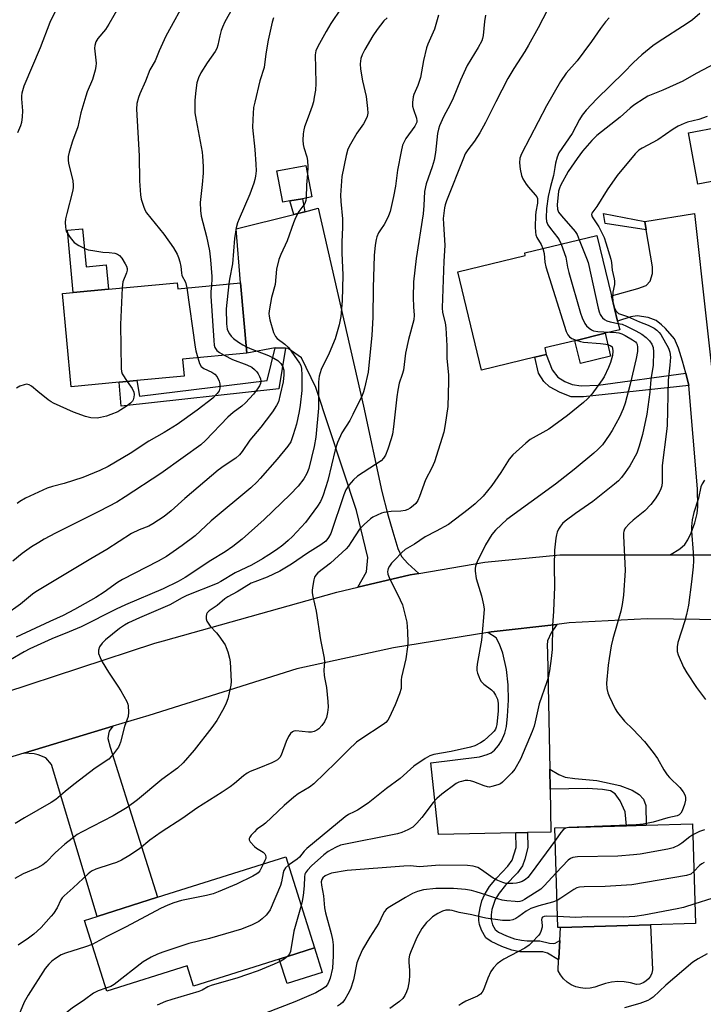
# Model space of a CAD drawing. Units: inches. Extents: x 1297762 to 1303762, y 517449 to 521450.
# Drawn here: x 1300387 to 1300602, y 520848 to 521157 of the extents above; entities that cross this region are included whole.
import ezdxf

# ---------------------------------------------------------------- set-up
doc = ezdxf.new("R2010")
doc.units = ezdxf.units.IN
doc.header["$MEASUREMENT"] = 0
for name, color, linetype in [('BLDG-Footprint', 5, 'Continuous'), ('CULTRL-Pad', 6, 'Continuous'), ('TRANS-Driveway', 251, 'Continuous'), ('TRANS-Non Street Sidewalk', 7, 'Continuous'), ('TRANS-Road', 130, 'Continuous'), ('Undefined', 1, 'Continuous')]:
    doc.layers.add(name, color=color, linetype=linetype)

msp = doc.modelspace()

# ---------------------------------------------------------------- linework, layer by layer
at = {"layer": 'BLDG-Footprint'}
for points, elevation in [([(1300610.1, 521107.59), (1300600.08, 521105.77), (1300597.15, 521121.89), (1300607.16, 521123.72)], 365.58), ([(1300472.06, 521100.47), (1300469.79, 521100.06), (1300467.99, 521109.91), (1300477.08, 521111.57), (1300478.88, 521101.72), (1300476.01, 521101.19)], 382.4), ([(1300548.89, 521051.42), (1300532.23, 521047.38), (1300524.74, 521078.22), (1300545.94, 521083.37), (1300545.75, 521084.14), (1300568.42, 521089.65), (1300573.03, 521070.65), (1300574.94, 521062.75), (1300575.6, 521060.05), (1300570.99, 521058.93), (1300561.49, 521056.62), (1300552.05, 521054.33), (1300552.54, 521052.31)], 371.38), ([(1300436.68, 521074.81), (1300436.86, 521072.91), (1300456.5, 521074.75), (1300458.57, 521052.7), (1300438.3, 521050.8), (1300438.8, 521045.5), (1300424.03, 521044.12), (1300418.4, 521043.59), (1300403.42, 521042.18), (1300400.68, 521071.44), (1300404, 521071.75), (1300415.11, 521072.79)], 389.57), ([(1300556.98, 520872.43), (1300556.18, 520872.41), (1300555.26, 520903.71), (1300577.74, 520904.37), (1300583.93, 520904.55), (1300598.43, 520904.97), (1300599.34, 520873.67), (1300585.2, 520873.26)], 363.74), ([(1300468.71, 520862.52), (1300441.76, 520854.03), (1300439.76, 520860.38), (1300414.58, 520852.44), (1300407.57, 520874.66), (1300411.57, 520875.92), (1300430.5, 520881.89), (1300470.78, 520894.58), (1300479.78, 520866.01)], 370.69)]:
    msp.add_lwpolyline(points, close=True, dxfattribs=dict(at, elevation=elevation))
at = {"layer": 'CULTRL-Pad'}
for points in [[(1300406.98, 521091.72), (1300408.09, 521079.8), (1300414.4, 521080.4), (1300415.11, 521072.79), (1300404.01, 521071.75), (1300402.18, 521091.27)], [(1300572.74, 521051.73), (1300563.23, 521049.43), (1300561.49, 521056.62), (1300570.99, 521058.93)], [(1300583.83, 520855.56), (1300582.93, 520855.02), (1300581.94, 520854.67), (1300580.9, 520854.53), (1300578.99, 520855.07), (1300577.02, 520855.37), (1300575.03, 520855.44), (1300573.04, 520855.26), (1300571.1, 520854.84), (1300569.21, 520854.19), (1300567.79, 520853.65), (1300566.29, 520853.34), (1300564.76, 520853.27), (1300563.25, 520853.44), (1300561.77, 520853.84), (1300560.38, 520854.46), (1300559.1, 520855.3), (1300557.96, 520856.32), (1300557, 520857.51), (1300556.24, 520858.83), (1300556.42, 520862.22), (1300556.45, 520862.81), (1300556.75, 520868.34), (1300556.98, 520872.43), (1300585.2, 520873.26), (1300585.89, 520859.09), (1300585.65, 520858.06), (1300585.22, 520857.11), (1300584.6, 520856.26)], [(1300482.21, 520858.31), (1300471.14, 520854.82), (1300468.71, 520862.52), (1300479.78, 520866.01)]]:
    msp.add_lwpolyline(points, close=True, dxfattribs=at)
at = {"layer": 'TRANS-Driveway'}
for points in [[(1300512.55, 520983.58), (1300509.85, 520983.13), (1300493.42, 520979.22), (1300496.13, 520984.07), (1300496.47, 520988.53), (1300492.92, 521003.33), (1300480.15, 521041.91), (1300475.68, 521051.19), (1300471.55, 521054.19), (1300470.68, 521054.24), (1300467.38, 521054.41), (1300458.57, 521052.7), (1300456.5, 521074.75), (1300455.15, 521091.69), (1300473.27, 521096.24), (1300476.72, 521097.1), (1300480.92, 521098.16), (1300495.12, 521036.1), (1300500.93, 521009.32), (1300502.65, 521002.42), (1300504.33, 520996.65), (1300505.96, 520991.43), (1300507.12, 520988.92), (1300509.11, 520986.66)], [(1300553.61, 520922.14), (1300553.73, 520915.86), (1300553.97, 520902.36), (1300546.68, 520902.21), (1300543.02, 520902.14), (1300518.7, 520901.65), (1300516.24, 520924.13), (1300531.53, 520925.98), (1300533.95, 520926.69), (1300535.28, 520927.28), (1300536.3, 520928.12), (1300537.58, 520929.52), (1300538.52, 520931.03), (1300539.55, 520933.39), (1300540.01, 520935.5), (1300540.36, 520938.74), (1300540.64, 520943.73), (1300540.61, 520948.64), (1300540.01, 520953.45), (1300538.86, 520958.57), (1300537.85, 520961.32), (1300536.76, 520963.33), (1300534.23, 520965.01), (1300535.23, 520965.18), (1300555.84, 520967.57), (1300554.05, 520964.96), (1300552.92, 520962.35), (1300552.81, 520961.08), (1300552.95, 520958.62)], [(1300388.55, 520927.1), (1300416.48, 520935.57), (1300415.34, 520934.06), (1300415.05, 520933.11), (1300414.9, 520931.74), (1300415.66, 520929.01), (1300421.73, 520909.73), (1300430.5, 520881.89), (1300411.57, 520875.92), (1300397.22, 520923.63), (1300395.4, 520925.65), (1300393.03, 520926.65), (1300391.73, 520926.89)]]:
    msp.add_lwpolyline(points, close=True, dxfattribs=at)
msp.add_lwpolyline([(1300613, 520989.32), (1300591.39, 520989.36), (1300594.49, 520991.33), (1300596.06, 520992.67), (1300597.01, 520994.06), (1300598.04, 520996.29), (1300599.14, 520999.46), (1300599.88, 521002.37), (1300600.07, 521004.58), (1300600, 521010.1), (1300597.26, 521042.56), (1300596.3, 521046.38), (1300595.34, 521050.19), (1300594.03, 521054.27), (1300592.74, 521057.15), (1300589.95, 521060.44), (1300588.73, 521061.6), (1300587, 521062.93), (1300584.57, 521063.84), (1300581.06, 521064.38), (1300579.04, 521064.07), (1300574.94, 521062.75), (1300573.03, 521070.65), (1300581.24, 521072.97), (1300583.87, 521073.96), (1300585.11, 521075.34), (1300585.89, 521077.66), (1300585.93, 521079.81), (1300583.91, 521091.37), (1300583.44, 521094.06), (1300599.09, 521096.52), (1300610.05, 520997.36)], dxfattribs=at)
at = {"layer": 'TRANS-Non Street Sidewalk'}
for points in [[(1300476.72, 521097.1), (1300473.27, 521096.24), (1300472.06, 521100.47), (1300476.01, 521101.19)], [(1300583.44, 521094.06), (1300583.91, 521091.37), (1300571.03, 521093.38), (1300570.53, 521096.57)], [(1300470.68, 521054.24), (1300468.55, 521041.5), (1300419.11, 521036.04), (1300418.4, 521043.59), (1300424.03, 521044.12), (1300424.8, 521039.24), (1300464.94, 521044.15), (1300467.38, 521054.41)], [(1300596.3, 521046.38), (1300597.26, 521042.56), (1300564.2, 521038.98), (1300560.35, 521039.04), (1300556.84, 521040.37), (1300553.56, 521042.14), (1300551.76, 521043.77), (1300550.1, 521046.47), (1300548.89, 521051.42), (1300552.54, 521052.31), (1300554.37, 521047.46), (1300556.14, 521045.16), (1300558.39, 521043.77), (1300560.65, 521042.82), (1300563.45, 521042.42), (1300568.87, 521042.65)], [(1300553.73, 520915.86), (1300553.61, 520922.14), (1300556.5, 520920.42), (1300558.47, 520919.6), (1300561.5, 520919.24), (1300568.4, 520918.56), (1300575.62, 520916.95), (1300579.45, 520915.51), (1300581.73, 520914.21), (1300583.03, 520912.75), (1300583.75, 520910.73), (1300583.93, 520904.55), (1300577.74, 520904.37), (1300577.33, 520908.7), (1300575.72, 520912.23), (1300574.14, 520914.38), (1300572.72, 520915.27), (1300570.14, 520915.77), (1300565.43, 520916.07)], [(1300543.02, 520902.14), (1300546.68, 520902.21), (1300546.72, 520897.55), (1300545.84, 520893.87), (1300545.08, 520891.76), (1300543.49, 520889.59), (1300539.75, 520885.66), (1300537.77, 520883.15), (1300536.5, 520881.17), (1300535.48, 520878.1), (1300535.19, 520876.38), (1300535.18, 520874.92), (1300535.66, 520873.29), (1300536.47, 520871.79), (1300537.58, 520870.95), (1300540.05, 520869.81), (1300542.53, 520868.87), (1300544.73, 520868.4), (1300546.56, 520868.27), (1300550.48, 520868.26), (1300553.54, 520867.54), (1300554.72, 520867.41), (1300555.3, 520867.55), (1300556.75, 520868.34), (1300556.45, 520862.81), (1300556.42, 520862.22), (1300552.95, 520864.35), (1300551.41, 520864.8), (1300544.2, 520864.74), (1300541.7, 520865.32), (1300538.62, 520866.42), (1300535.23, 520868), (1300533.59, 520869.22), (1300532.24, 520871.57), (1300531.61, 520873.34), (1300531.37, 520874.57), (1300531.39, 520876.25), (1300531.74, 520878.55), (1300532.34, 520880.83), (1300533.09, 520882.69), (1300534.74, 520885.24), (1300536.89, 520887.94), (1300540.46, 520891.67), (1300541.82, 520893.58), (1300543.06, 520897.52)]]:
    msp.add_lwpolyline(points, close=True, dxfattribs=at)
at = {"layer": 'TRANS-Road'}
for points in [[(1300358.9, 520938.46), (1300429.69, 520961.68), (1300432.38, 520962.39), (1300486.83, 520977.65), (1300493.42, 520979.22), (1300509.85, 520983.13), (1300512.55, 520983.58), (1300533.19, 520987.05), (1300556.74, 520989.42), (1300591.39, 520989.36), (1300613, 520989.32), (1300614.37, 520989.32), (1300627.37, 520988.9), (1300644.85, 520988.33), (1300692.06, 520986.8), (1300699.74, 520986.54), (1300713.7, 520985.98)], [(1300789.2, 520960.42), (1300651.69, 520966.88), (1300630.88, 520967.86), (1300618.37, 520968.45), (1300608.86, 520968.99), (1300584.25, 520969.29), (1300559.67, 520968.02), (1300555.84, 520967.57), (1300535.23, 520965.18), (1300534.23, 520965.01), (1300504.59, 520960.16), (1300474.25, 520953.59), (1300427.77, 520939), (1300416.48, 520935.57), (1300388.55, 520927.1), (1300300.28, 520900.33)]]:
    msp.add_lwpolyline(points, dxfattribs=at)
at = {"layer": 'Undefined'}
for points, elevation in [([(1300400.31, 521164.03), (1300396.66, 521156.47), (1300393.64, 521148.59), (1300388.53, 521136.53), (1300387.86, 521134.31), (1300387.74, 521133.45), (1300387.74, 521132.58), (1300388.12, 521128.8), (1300387.98, 521126.83), (1300387.74, 521125.15), (1300387.42, 521124.03), (1300386.53, 521121.84)], 392), ([(1300554.31, 521163.07), (1300549.97, 521154.83), (1300546.99, 521149.42), (1300545.78, 521147.41), (1300542.35, 521142.08), (1300540.5, 521138.94), (1300536.68, 521131.64), (1300533.5, 521125.08), (1300531.72, 521121.81), (1300529.99, 521119.2), (1300527.86, 521116.51), (1300527.11, 521115.27), (1300526.52, 521113.94), (1300521.24, 521100.49), (1300520.81, 521099.23), (1300520.58, 521098.28), (1300520.2, 521095), (1300520.23, 521093.32), (1300520.65, 521086.53), (1300520.35, 521081.53), (1300519.84, 521066.95), (1300519.97, 521065.5), (1300520.74, 521062.26), (1300520.95, 521060.61), (1300521.34, 521054.95), (1300521.29, 521051.12), (1300521.82, 521045.84), (1300521.88, 521043.78), (1300521.62, 521035.91), (1300520.8, 521030.3), (1300520.38, 521027.95), (1300517.49, 521018.56), (1300516.6, 521016.67), (1300514.63, 521012.95), (1300512.78, 521007.72), (1300512.2, 521006.44), (1300511.59, 521005.52), (1300510.75, 521004.74), (1300509.82, 521004.05), (1300509.07, 521003.62), (1300508.28, 521003.31), (1300506.9, 521003.05), (1300503.8, 521003.01), (1300501.58, 521002.7), (1300500.75, 521002.44), (1300499.39, 521001.86), (1300498.07, 521001.2), (1300497.33, 521000.72), (1300495.32, 520998.95), (1300493.87, 520997.46), (1300491.41, 520993.53), (1300490.44, 520992.15), (1300489.72, 520991.28), (1300484.74, 520986.78), (1300480.83, 520983.78), (1300480.16, 520983.02), (1300479.79, 520982.39), (1300479.52, 520981.56), (1300479.2, 520979.81), (1300479.03, 520978.33), (1300479.04, 520977.45), (1300479.24, 520976.29), (1300480.31, 520971.69), (1300481.7, 520962.68), (1300482.83, 520956.95), (1300482.89, 520955.8), (1300482.74, 520953.19), (1300482.82, 520951.48), (1300482.98, 520950.35), (1300483.56, 520947.77), (1300483.98, 520943.33), (1300484.02, 520941.58), (1300483.87, 520939.88), (1300483.49, 520938.34), (1300482.88, 520936.97), (1300482.1, 520935.8), (1300481.18, 520934.77), (1300480.47, 520934.31), (1300479.65, 520933.99), (1300478.79, 520933.78), (1300477.93, 520933.73), (1300473.94, 520934.13), (1300473.23, 520934.02), (1300472.83, 520933.85), (1300472.21, 520933.31), (1300471.56, 520932.36), (1300470.85, 520930.76), (1300469.26, 520926.51), (1300468.86, 520925.82), (1300468.17, 520925.09), (1300467.44, 520924.63), (1300466.38, 520924.14), (1300462.3, 520922.42), (1300459.59, 520921.42), (1300458.59, 520920.85), (1300457.43, 520919.99), (1300454.68, 520917.61), (1300453.33, 520916.62), (1300450.73, 520914.88), (1300442.86, 520909.87), (1300438.44, 520906.75), (1300431.62, 520902.32), (1300428.08, 520899.84), (1300424.85, 520897.13), (1300421.48, 520894.88), (1300419.14, 520893.59), (1300417.56, 520892.86), (1300415.93, 520892.25), (1300411.17, 520890.74), (1300409.78, 520890.1), (1300408.71, 520889.22), (1300404.04, 520884.83), (1300401.15, 520882.38), (1300400.58, 520881.78), (1300400.15, 520881.15), (1300398.95, 520878.62), (1300397.87, 520876.85), (1300397.14, 520875.94), (1300393.96, 520872.46), (1300392.75, 520871.23), (1300391.62, 520870.31), (1300389.98, 520869.09), (1300386.78, 520866.92)], 374), ([(1300439.86, 521164.64), (1300433.1, 521152.21), (1300431.02, 521147.61), (1300429.72, 521144.43), (1300428.1, 521141.6), (1300426.72, 521138.12), (1300424.91, 521134.09), (1300424.5, 521132.99), (1300424.03, 521131.06), (1300423.93, 521129.33), (1300424.75, 521114.64), (1300424.88, 521106.82), (1300425.18, 521102.43), (1300425.4, 521101), (1300426.22, 521098.57), (1300426.65, 521097.52), (1300427.06, 521096.79), (1300432.5, 521090.07), (1300435.51, 521085.71), (1300436.66, 521083.76), (1300437.11, 521082.74), (1300437.49, 521081.35), (1300437.76, 521079.93), (1300437.99, 521077.88), (1300438.15, 521077.03), (1300439.25, 521074.94), (1300439.64, 521073.17)], 388), ([(1300456.25, 521164.96), (1300451.67, 521156.65), (1300450.86, 521155.06), (1300450.44, 521153.97), (1300450, 521152.28), (1300449.46, 521149.37), (1300449.11, 521148.32), (1300448.59, 521147.36), (1300446.1, 521143.85), (1300444.12, 521140.68), (1300443.34, 521139.16), (1300442.82, 521137.52), (1300442.5, 521135.15), (1300442.24, 521132.12), (1300442.18, 521129.87), (1300442.23, 521128.18), (1300442.59, 521125.84), (1300444.49, 521115.75), (1300444.63, 521114.58), (1300444.8, 521111.3), (1300444.79, 521109.21), (1300444.54, 521105.64), (1300443.9, 521099.94), (1300443.94, 521097.44), (1300444.2, 521095.73), (1300445.88, 521089.3), (1300446.78, 521084.83), (1300447.14, 521081.98), (1300447.54, 521076.78), (1300447.55, 521075.99), (1300447.39, 521073.9)], 386), ([(1300418.3, 521161.36), (1300415.25, 521155.95), (1300414.14, 521154.3), (1300411.76, 521151.52), (1300411.11, 521150.41), (1300410.81, 521149.31), (1300410.74, 521148.47), (1300411.19, 521143.76), (1300411.15, 521142.66), (1300410.94, 521141.56), (1300410.09, 521138.58), (1300408.45, 521134.77), (1300407.94, 521133.4), (1300406.46, 521128.1), (1300405.47, 521123.75), (1300403.78, 521119.26), (1300402.72, 521115.83), (1300402.44, 521114.38), (1300402.42, 521113.34), (1300402.55, 521112.25), (1300403.88, 521106.9), (1300404.05, 521105.33), (1300403.99, 521104.55), (1300403.75, 521103.41), (1300401.98, 521096.58), (1300401.61, 521094.86), (1300401.54, 521093.73), (1300401.61, 521092.34), (1300401.72, 521091.52), (1300401.96, 521090.73), (1300403.05, 521089.03), (1300404.36, 521087.48), (1300405.82, 521086.49), (1300407.64, 521085.52), (1300408.74, 521085.15), (1300410.17, 521084.88), (1300413.34, 521084.43), (1300415.35, 521084.29), (1300417.11, 521084.05), (1300417.92, 521083.8), (1300418.57, 521083.34), (1300419.27, 521082.47), (1300420.38, 521080.79), (1300420.76, 521080.04), (1300420.95, 521079.27), (1300420.92, 521078.75), (1300420.74, 521077.94), (1300419.57, 521075.08), (1300419.36, 521073.19)], 390), ([(1300488.14, 521161.03), (1300484.93, 521156.14), (1300483.4, 521153.64), (1300480.83, 521148.96), (1300480.23, 521147.62), (1300479.96, 521146.3), (1300480.13, 521142.2), (1300480.15, 521137.3), (1300480.04, 521135.29), (1300479.7, 521133.03), (1300479.42, 521131.63), (1300479, 521130.26), (1300477.78, 521126.73), (1300476.62, 521123.75), (1300476.37, 521122.77), (1300476.22, 521121.59), (1300476.1, 521119.52), (1300476.19, 521118.2), (1300476.43, 521117.23), (1300477.38, 521114.3), (1300477.57, 521113.19), (1300477.63, 521111.15), (1300477.54, 521109.03)], 382), ([(1300502.54, 521158), (1300501.54, 521156.98), (1300499.39, 521154.28), (1300498.09, 521152.31), (1300495.57, 521148.02), (1300494.72, 521146.29), (1300494.34, 521145.2), (1300494.1, 521143.56), (1300494.19, 521141.87), (1300494.79, 521138.17), (1300495.97, 521133.31), (1300496.43, 521129.49), (1300496.48, 521128.03), (1300496.25, 521126.94), (1300495.59, 521125.39), (1300495.13, 521124.65), (1300493.07, 521121.76), (1300491.03, 521118.29), (1300490.24, 521116.76), (1300489.67, 521114.74), (1300488.36, 521108.17), (1300487.98, 521102.31), (1300488.08, 521100.29), (1300488.57, 521094.84), (1300488.58, 521092.17), (1300488.36, 521087.61), (1300488.33, 521084.2), (1300488.62, 521077.16), (1300488.5, 521069.14), (1300488.02, 521064.16), (1300487.48, 521061.62), (1300486.28, 521057.19), (1300484.36, 521052.71), (1300481.89, 521047.53), (1300481.24, 521045.45), (1300481.08, 521044.66), (1300481.01, 521043.55), (1300481.04, 521035.45), (1300480.21, 521026.28), (1300479.71, 521023.44), (1300477.98, 521016.5), (1300477.41, 521014.88), (1300476.44, 521013.22), (1300474.65, 521010.96), (1300472.15, 521008.31), (1300463.93, 521000.47), (1300457.05, 520994.35), (1300454.12, 520992.05), (1300451.72, 520990.35), (1300447.24, 520987.58), (1300439.18, 520982.26), (1300436.94, 520981), (1300432.3, 520978.7), (1300420.39, 520973.66), (1300417.55, 520972.37), (1300406.48, 520966.81), (1300402.8, 520965.18), (1300397.27, 520963.05), (1300390.36, 520959.85), (1300388.61, 520958.96), (1300384.28, 520956.42)], 380), ([(1300533.46, 521158.76), (1300533.1, 521156.81), (1300532.74, 521152.37), (1300532.55, 521151.51), (1300532.26, 521150.69), (1300531.12, 521148.64), (1300527.66, 521142.98), (1300525.6, 521138.43), (1300523.29, 521132.78), (1300522.33, 521130.79), (1300520.25, 521126.93), (1300519, 521124.04), (1300518.67, 521122.98), (1300518.41, 521121.64), (1300517.72, 521115.7), (1300517.3, 521113.29), (1300516.69, 521111.14), (1300514.84, 521105.8), (1300514.33, 521103.4), (1300514.13, 521099.1), (1300513.89, 521096.42), (1300511.64, 521082.41), (1300510.89, 521075.08), (1300510.7, 521070.19), (1300510.8, 521067.27), (1300511.07, 521064.6), (1300510.99, 521063.2), (1300509.23, 521056.97), (1300508.37, 521052.71), (1300507.66, 521047.35), (1300507.31, 521045.99), (1300506.4, 521043.29), (1300505.89, 521041.04), (1300505.59, 521039.02), (1300504.62, 521029.6), (1300504.23, 521027.26), (1300503.86, 521025.85), (1300502.82, 521022.55), (1300502.08, 521020.68), (1300501.47, 521019.73), (1300500.67, 521018.91), (1300498.96, 521017.73), (1300493.23, 521014.08), (1300491.99, 521012.96), (1300490.53, 521011.29), (1300489.65, 521009.8), (1300488.97, 521008.22), (1300484.87, 520996.06), (1300484.18, 520994.8), (1300483.29, 520993.72), (1300481.73, 520992.55), (1300477.52, 520989.93), (1300472.5, 520986.5), (1300468.85, 520984.32), (1300464.94, 520982.39), (1300461.02, 520980.95), (1300459.93, 520980.47), (1300455.54, 520977.77), (1300452.54, 520976.24), (1300451.63, 520975.59), (1300449.16, 520973.48), (1300446.65, 520971.78), (1300446.1, 520971.21), (1300445.87, 520970.77), (1300445.72, 520970.06), (1300445.75, 520969.31), (1300445.97, 520968.59), (1300446.35, 520967.9), (1300446.97, 520967.04), (1300449.02, 520964.89), (1300449.77, 520963.99), (1300451.7, 520961.12), (1300452.08, 520960.35), (1300452.56, 520958.97), (1300453.1, 520956.98), (1300453.29, 520955.83), (1300453.56, 520949.66), (1300453.5, 520948.5), (1300453.22, 520947.07), (1300452.53, 520944.24), (1300452.07, 520942.86), (1300451.28, 520941.28), (1300449.12, 520937.41), (1300447.58, 520935.24), (1300442.02, 520928.06), (1300438.59, 520924.15), (1300436.74, 520922.48), (1300431.83, 520918.9), (1300424.17, 520912.46), (1300420.98, 520910.07), (1300416.55, 520907.43), (1300406.84, 520902.45), (1300405.3, 520901.58), (1300403.67, 520900.4), (1300401.44, 520898.59), (1300398.4, 520895.82), (1300395.56, 520892.96), (1300394.49, 520892.09), (1300392.85, 520891.12), (1300388.31, 520889.24), (1300385.69, 520887.75)], 376), ([(1300518.65, 521158.74), (1300517.46, 521154.42), (1300515.33, 521149.65), (1300514.92, 521148.55), (1300514, 521144.59), (1300513.02, 521139.19), (1300512.21, 521136.76), (1300510.95, 521133.94), (1300510.72, 521133.12), (1300510.52, 521131.38), (1300510.56, 521130.23), (1300510.84, 521129.14), (1300511.79, 521126.45), (1300511.91, 521125.67), (1300511.86, 521125.22), (1300511.7, 521124.75), (1300511.27, 521124), (1300508.47, 521120.13), (1300507.43, 521117.94), (1300506.93, 521115.97), (1300505.83, 521110.16), (1300505.15, 521105.14), (1300504.59, 521101.92), (1300503.51, 521097.18), (1300503.05, 521095.85), (1300502.18, 521094.06), (1300501.6, 521093.09), (1300500.45, 521091.45), (1300499.89, 521090.46), (1300499.32, 521089.17), (1300499.08, 521088.34), (1300498.81, 521086.58), (1300498.52, 521083.31), (1300498.18, 521073.22), (1300498.06, 521063.93), (1300497.74, 521058.36), (1300496.58, 521046.75), (1300495.51, 521041.68), (1300495.2, 521040.53), (1300494.77, 521039.45), (1300491.79, 521033.41), (1300490.82, 521031.6), (1300488.32, 521027.64), (1300486.99, 521024.68), (1300486.24, 521022.36), (1300483.98, 521012.68), (1300482.54, 521008.14), (1300482.12, 521007.09), (1300481.63, 521006.15), (1300480.66, 521004.71), (1300476.9, 520999.55), (1300472.82, 520995.19), (1300471.55, 520993.93), (1300469.8, 520992.48), (1300467.82, 520990.98), (1300465.44, 520989.39), (1300463.47, 520988.16), (1300459.98, 520986.16), (1300454.87, 520983.75), (1300450.36, 520981.05), (1300449.21, 520980.44), (1300439.73, 520976.6), (1300438.19, 520975.85), (1300434.36, 520973.75), (1300424.78, 520969.67), (1300421.38, 520968.07), (1300420.17, 520967.35), (1300418.59, 520966.22), (1300414.18, 520962.68), (1300413.12, 520961.71), (1300412.3, 520960.53), (1300411.93, 520959.5), (1300412.01, 520958.47), (1300412.43, 520957.17), (1300413.13, 520955.86), (1300415.13, 520952.55), (1300418.02, 520948.2), (1300418.94, 520946.7), (1300420.83, 520943.33), (1300421.15, 520942.52), (1300421.27, 520941.98), (1300421.38, 520940.02), (1300421.22, 520938.64), (1300420.07, 520935.51), (1300418.85, 520930.57), (1300418.59, 520929.77), (1300418.24, 520929.02), (1300416.71, 520926.98), (1300415.19, 520925.3), (1300410.93, 520922.4), (1300404.2, 520917.29), (1300401.45, 520915.07), (1300398.61, 520912.64), (1300397.12, 520911.69), (1300388.68, 520906.85), (1300385.81, 520905.07)], 378), ([(1300466.9, 521157.95), (1300466.45, 521156.57), (1300465.26, 521150.98), (1300464.54, 521146.62), (1300463.96, 521142.4), (1300462.57, 521138.13), (1300460.99, 521131.52), (1300460.67, 521129.79), (1300460.4, 521126.07), (1300460.3, 521123.48), (1300461.05, 521116.6), (1300461.39, 521111.99), (1300461.45, 521109.97), (1300461.26, 521108.29), (1300461.04, 521107.18), (1300460.73, 521106.08), (1300459.44, 521102.57), (1300456.1, 521094.85), (1300455.62, 521093.58), (1300455.15, 521092.04), (1300454.62, 521088.69), (1300454.05, 521080.73), (1300453.09, 521075.89), (1300452.88, 521074.41)], 384), ([(1300572.28, 521157.97), (1300571.15, 521156.66), (1300569.59, 521154.61), (1300566.74, 521150.5), (1300564.37, 521147.24), (1300562.18, 521144.5), (1300558.81, 521140.57), (1300556.99, 521138.02), (1300552.6, 521130.38), (1300544.71, 521115.27), (1300544.25, 521113.89), (1300544.09, 521112.45), (1300544.32, 521110.43), (1300544.75, 521108.45), (1300545.22, 521107.42), (1300546.25, 521105.72), (1300546.96, 521104.81), (1300549.09, 521102.42), (1300549.55, 521101.73), (1300549.73, 521101.22), (1300549.8, 521100.66), (1300549.77, 521099.8), (1300549.24, 521097.03), (1300549.1, 521095.87), (1300549.05, 521092.38), (1300549.13, 521090.65), (1300549.3, 521089.81), (1300549.59, 521089.02), (1300550.91, 521086.78), (1300551.46, 521085.53)], 372), ([(1300600.75, 521159.32), (1300598.39, 521157.33), (1300596.73, 521156.17), (1300587.66, 521150.36), (1300586.01, 521149.13), (1300582.52, 521146.31), (1300579.87, 521143.93), (1300576.83, 521140.78), (1300568.36, 521132.5), (1300565.05, 521128.96), (1300563.84, 521127.44), (1300562.97, 521126.05), (1300560.63, 521121.65), (1300556.52, 521115.54), (1300555.97, 521114.22), (1300555.45, 521112.36), (1300555.17, 521111.02), (1300554.79, 521108.5), (1300553.85, 521105.04), (1300553.17, 521101.85), (1300552.58, 521098.12), (1300552.51, 521095.16), (1300552.64, 521094), (1300553.01, 521093.03), (1300553.82, 521091.87), (1300556.18, 521088.95), (1300556.62, 521088.22), (1300557.18, 521086.92)], 370), ([(1300609.99, 521145.89), (1300599.58, 521140.52), (1300595.36, 521138.11), (1300589.13, 521135.3), (1300584.44, 521133.36), (1300583.25, 521132.67), (1300580.05, 521130.5), (1300578.89, 521129.6), (1300575.69, 521126.81), (1300568.44, 521121.06), (1300566.86, 521119.42), (1300563.95, 521116.11), (1300562.18, 521113.83), (1300559.36, 521109.77), (1300557, 521105.31), (1300556.65, 521104.5), (1300556.39, 521103.53), (1300555.97, 521099.28), (1300556.06, 521097.9), (1300556.42, 521096.99), (1300557.3, 521095.83), (1300561.6, 521090.9), (1300562.21, 521089.9), (1300562.89, 521088.31)], 368), ([(1300603.09, 521126.98), (1300600.4, 521126.03), (1300596.91, 521125.25), (1300595.8, 521124.82), (1300593.9, 521123.94), (1300592.35, 521123.06), (1300587.55, 521119.65), (1300582.64, 521117.03), (1300581.64, 521116.42), (1300580.45, 521115.26), (1300574.74, 521108.51), (1300571.67, 521103.97), (1300568.43, 521098.77), (1300566.87, 521096.62), (1300566.78, 521096.18), (1300566.97, 521095.47), (1300568.99, 521092.36), (1300570.68, 521089.02), (1300571.27, 521087.33), (1300572.82, 521082.2), (1300573.01, 521081.18), (1300573.18, 521078.74), (1300573.89, 521076.06), (1300574, 521075.26), (1300573.92, 521074.23), (1300573.44, 521071.84), (1300573.37, 521070.42), (1300573.41, 521069.07)], 366), ([(1300477.54, 521109.03), (1300477.29, 521105.49), (1300477.18, 521101.41)], 382), ([(1300477.18, 521101.41), (1300477.06, 521100.59), (1300476.69, 521099.65), (1300474.81, 521097.19), (1300473.8, 521095.18), (1300473.16, 521093.58), (1300471.14, 521087.98), (1300469.22, 521083.71), (1300468.6, 521082.09), (1300467.79, 521079.07), (1300467.38, 521074.28), (1300466.3, 521070.15), (1300465.66, 521066.66), (1300465.47, 521065.2), (1300465.5, 521064.34), (1300465.75, 521063.2), (1300466.94, 521059.22), (1300467.49, 521057.9), (1300468.01, 521057.29), (1300470.5, 521055.53), (1300471.76, 521054.33), (1300475.04, 521049.59), (1300475.44, 521048.83), (1300475.7, 521047.86), (1300475.79, 521045.84), (1300475.74, 521040.94), (1300475.23, 521036.38), (1300474.93, 521034.39), (1300474.1, 521030.44), (1300473.1, 521027.01), (1300472.29, 521024.88), (1300471.38, 521023.5), (1300468, 521019.41), (1300462.69, 521013.31), (1300461.77, 521012.35), (1300459.77, 521010.47), (1300447.3, 521000.04), (1300442.31, 520995.36), (1300438.24, 520992.31), (1300435.45, 520990.34), (1300433.3, 520988.92), (1300430.65, 520987.39), (1300419.53, 520981.7), (1300417.88, 520980.66), (1300413.74, 520977.69), (1300411.15, 520976.04), (1300404.45, 520972.25), (1300400.84, 520970.36), (1300396.64, 520968.51), (1300386.12, 520963.55)], 382), ([(1300551.46, 521085.53), (1300551.89, 521083.94), (1300552.11, 521081.25), (1300552.42, 521079.81), (1300558.77, 521059.5), (1300559.3, 521058.45), (1300559.87, 521057.8), (1300560.56, 521057.33), (1300561.96, 521056.73)], 372), ([(1300557.18, 521086.92), (1300558.66, 521082.82), (1300559.22, 521079.69), (1300559.63, 521078.03), (1300563.28, 521065.21), (1300563.78, 521063.83), (1300564.65, 521062), (1300565.14, 521061.3), (1300565.97, 521060.51), (1300566.68, 521060.04), (1300567.38, 521059.75), (1300568.69, 521059.48), (1300572.52, 521059.3)], 370), ([(1300562.89, 521088.31), (1300565.19, 521082.51), (1300565.67, 521081.12), (1300568.87, 521066.78), (1300569.16, 521065.63), (1300569.46, 521064.85), (1300569.86, 521064.19), (1300570.2, 521063.8), (1300570.81, 521063.3), (1300571.5, 521062.89), (1300572.56, 521062.53), (1300575.11, 521062.06)], 368), ([(1300419.36, 521073.19), (1300418.83, 521061.73), (1300419.05, 521047.84), (1300419.16, 521046.98), (1300419.44, 521046.19), (1300420.97, 521043.83)], 390), ([(1300439.64, 521073.17), (1300442.32, 521054.57), (1300442.55, 521053.4), (1300443.12, 521051.25)], 388), ([(1300447.39, 521073.9), (1300447.25, 521072.07), (1300447.25, 521070.61), (1300448.12, 521056.7), (1300448.27, 521055.24), (1300448.53, 521054.44), (1300449.15, 521053.53), (1300449.9, 521052.91), (1300451.41, 521052.03)], 386), ([(1300452.88, 521074.41), (1300452.08, 521066.65), (1300452.17, 521061.93), (1300452.4, 521060.22), (1300452.69, 521059.48), (1300453.11, 521058.75), (1300453.61, 521058.07), (1300454.33, 521057.31), (1300455.86, 521056.16), (1300457.3, 521055.27), (1300458.38, 521054.71)], 384), ([(1300573.87, 521067.18), (1300574.52, 521065.89), (1300574.86, 521065.49), (1300575.25, 521065.2), (1300577.98, 521064.19), (1300581.78, 521062.49), (1300584.52, 521061.51), (1300586.36, 521060.58), (1300587.29, 521059.94), (1300587.99, 521059.21), (1300588.48, 521058.51), (1300590.91, 521054.27), (1300591.37, 521053.06), (1300591.49, 521051.45), (1300591.35, 521048.91), (1300590.83, 521044.22), (1300590.48, 521029.94), (1300590.32, 521028.12), (1300588.96, 521017.42), (1300588.87, 521015.63), (1300588.91, 521012.18), (1300588.81, 521011.05), (1300588.52, 521010.07), (1300587.99, 521009.01), (1300586.71, 521006.98), (1300585.37, 521005.17), (1300583.45, 521003.19), (1300579.82, 521000.29), (1300578.52, 520999.13), (1300577.39, 520997.86), (1300577.13, 520997.43), (1300576.87, 520996.77), (1300576.78, 520996.26), (1300576.75, 520995.4), (1300577.26, 520984.44), (1300576.81, 520976.74), (1300576.37, 520973.78), (1300575.96, 520971.73), (1300573.42, 520963.01), (1300572.89, 520960.78), (1300572.24, 520956.81), (1300572, 520954.76), (1300571.48, 520949.09), (1300571.51, 520947.39), (1300571.82, 520946.13), (1300572.26, 520945.04), (1300574.16, 520941.1), (1300574.9, 520939.87), (1300577.06, 520937.18), (1300579.68, 520934.63), (1300583.4, 520930.77), (1300586.12, 520927.37), (1300587.46, 520925.49), (1300589.41, 520921.86), (1300590.44, 520920.33), (1300591.21, 520919.47), (1300594.42, 520916.38), (1300595.52, 520915.04), (1300595.96, 520914.31), (1300596.15, 520913.78), (1300596.24, 520913.22), (1300596.23, 520912.36), (1300595.89, 520910.98), (1300595.2, 520909.08), (1300594.81, 520908.35), (1300594.26, 520907.79), (1300593.58, 520907.45), (1300590.69, 520906.84), (1300586.04, 520905.44), (1300583, 520904.85), (1300580.79, 520904.61), (1300559.63, 520903.84)], 366), ([(1300573.41, 521069.07), (1300573.54, 521068.19), (1300573.87, 521067.18)], 366), ([(1300575.11, 521062.06), (1300576.36, 521061.76), (1300577.69, 521061.22), (1300580.69, 521059.75), (1300582.5, 521058.67), (1300583.9, 521057.59), (1300584.92, 521056.61), (1300585.65, 521055.49), (1300586.05, 521054.52), (1300586.19, 521053.07), (1300586.04, 521048.91), (1300585.35, 521044.39), (1300584.99, 521040.46), (1300584.05, 521033.55), (1300582.74, 521027.14), (1300581.74, 521023.46), (1300580.93, 521021.29), (1300578.74, 521017.33), (1300577.34, 521015.23), (1300576.16, 521013.67), (1300575.22, 521012.67), (1300573.99, 521011.54), (1300567.1, 521006.11), (1300561.66, 521002.35), (1300558.47, 520999.99), (1300557.67, 520999.24), (1300556.97, 520998.42), (1300556.41, 520997.5), (1300555.98, 520996.51), (1300555.74, 520995.72), (1300555.54, 520994.58), (1300555.12, 520990.81), (1300554.97, 520985.97), (1300555.08, 520979.4), (1300554.82, 520971.7), (1300554.47, 520967.19), (1300554.36, 520959.7), (1300554.06, 520956.82), (1300553.5, 520952.95), (1300553.08, 520950.82), (1300552.71, 520949.51), (1300550.25, 520942.62), (1300549.07, 520937.02), (1300548.7, 520935.58), (1300548.07, 520933.91), (1300544.45, 520925.26), (1300542.61, 520922.17), (1300541.72, 520920.99), (1300538.82, 520918.05), (1300538.12, 520917.53), (1300537.37, 520917.18), (1300535.49, 520916.63), (1300534.67, 520916.52), (1300534.13, 520916.55), (1300533.03, 520916.88), (1300529.77, 520918.16), (1300528.74, 520918.45), (1300527.95, 520918.56), (1300527.08, 520918.51), (1300525.92, 520918.28), (1300525.08, 520918.02), (1300524.29, 520917.63), (1300519.75, 520914.25), (1300518.14, 520912.93), (1300517.01, 520911.65), (1300513.44, 520906.96), (1300511.87, 520905.17), (1300510.59, 520903.95), (1300509.08, 520903.09), (1300507.2, 520902.24), (1300505.8, 520901.81), (1300487.98, 520898.22), (1300486.34, 520897.57), (1300484.03, 520896.27), (1300482.67, 520895.19), (1300478.78, 520891.79), (1300477.52, 520890.44), (1300476.91, 520889.54), (1300476.73, 520889.11), (1300476.59, 520888.3), (1300476.49, 520885.48), (1300476.17, 520882.5), (1300475.92, 520880.73), (1300475.59, 520879.32)], 368), ([(1300572.52, 521059.3), (1300574.5, 521059.18), (1300575.32, 521059.05), (1300576.27, 521058.72), (1300577.27, 521058.24), (1300579.6, 521056.9), (1300580.53, 521056.21), (1300580.83, 521055.85), (1300581.07, 521055.38), (1300581.22, 521054.61), (1300581.13, 521053.24), (1300580.76, 521051.01), (1300578.89, 521042.97), (1300577.26, 521037.02), (1300576.66, 521035.24), (1300575.53, 521032.65), (1300573.2, 521028.41), (1300572.3, 521026.96), (1300570.13, 521023.96), (1300568.74, 521022.46), (1300567.45, 521021.26), (1300561.28, 521016.17), (1300555.39, 521011.61), (1300540.2, 521000.44), (1300538.44, 520998.93), (1300536.56, 520997.13), (1300535.43, 520995.82), (1300533.45, 520992.58), (1300530.84, 520987.16), (1300530.33, 520985.85), (1300530.19, 520985.13), (1300530.19, 520984.27), (1300530.49, 520981.95), (1300532.21, 520976.52), (1300532.87, 520973.71), (1300533.01, 520972.31), (1300532.87, 520969.76), (1300532.19, 520962.64), (1300530.88, 520955.11), (1300530.72, 520953.97), (1300530.72, 520953.14), (1300530.91, 520952.3), (1300531.32, 520951.2), (1300531.69, 520950.4), (1300532.14, 520949.66), (1300532.97, 520948.83), (1300535.31, 520946.97), (1300535.96, 520946.36), (1300536.64, 520945.36), (1300537.17, 520944.07), (1300537.43, 520942.7), (1300537.46, 520940.44), (1300537.01, 520936.11), (1300536.82, 520935.33), (1300536.54, 520934.67), (1300536.13, 520934.07), (1300535.56, 520933.46), (1300533, 520931.15), (1300531.84, 520930.34), (1300530.1, 520929.43), (1300528.72, 520928.99), (1300522.69, 520927.63), (1300517.22, 520926.7), (1300515.93, 520926.26), (1300514.52, 520925.48), (1300510.98, 520923.01), (1300506.63, 520919.2), (1300502.37, 520916.02), (1300496.65, 520911.43), (1300493.24, 520909.23), (1300492.23, 520908.68), (1300490.44, 520907.88), (1300489.36, 520907.14), (1300477.35, 520897.2), (1300476.5, 520896.38), (1300475.01, 520894.51), (1300474.36, 520893.84), (1300471.58, 520892.03)], 370), ([(1300458.38, 521054.71), (1300459.61, 521054.17), (1300465.3, 521051.98), (1300467.05, 521051.12), (1300468.22, 521050.35), (1300469.23, 521049.42), (1300469.83, 521048.43), (1300470.15, 521047.34), (1300470.14, 521045.93), (1300469.89, 521043.65), (1300469.03, 521039.71), (1300468.43, 521037.47), (1300467.87, 521036.23), (1300466.54, 521034.25), (1300464.64, 521031.69), (1300462.9, 521029.48), (1300459.48, 521025.39), (1300457.1, 521021.85), (1300456.25, 521020.78), (1300455.04, 521019.71), (1300451.36, 521017.28), (1300449.55, 521015.92), (1300439.03, 521007.09), (1300434.78, 521003.17), (1300432.54, 521001.39), (1300429.06, 520999.12), (1300427.79, 520998.38), (1300424.77, 520997.28), (1300422.3, 520996.05), (1300414.55, 520991.02), (1300409.54, 520988.16), (1300392.27, 520977.82), (1300391.27, 520977.07), (1300387.5, 520973.96), (1300382.8, 520970.53)], 384), ([(1300561.96, 521056.73), (1300563.24, 521056.31), (1300564.25, 521056.12), (1300569.53, 521055.76), (1300571.27, 521055.49), (1300572.11, 521055.29), (1300572.84, 521054.98), (1300573.18, 521054.68), (1300573.37, 521054.28), (1300573.45, 521053.29), (1300573.29, 521051.95), (1300572.66, 521049.76), (1300572.02, 521048.17), (1300570.68, 521045.32), (1300570.12, 521044.32), (1300566.79, 521039.78), (1300565.44, 521038.32), (1300564.18, 521037.17), (1300559.18, 521033.17), (1300553.35, 521028.82), (1300547.5, 521025.55), (1300546.14, 521024.45), (1300542, 521020.76), (1300540.86, 521019.47), (1300538.31, 521015.28), (1300535.45, 521011.14), (1300532.74, 521007.77), (1300530.23, 521005.38), (1300528.04, 521003.58), (1300521.8, 520998.92), (1300517.95, 520996.83), (1300514.49, 520995.08), (1300511.2, 520992.78), (1300508.27, 520991.06), (1300507.19, 520990.11), (1300504.95, 520987.83), (1300503.96, 520986.77), (1300503.3, 520985.85), (1300502.91, 520985.13), (1300502.74, 520984.62), (1300502.69, 520984.12), (1300502.78, 520983.35), (1300503.19, 520982.32), (1300506.69, 520975.32), (1300507.36, 520973.71), (1300508.73, 520968.21), (1300508.96, 520965.35), (1300509.06, 520961.91), (1300508.96, 520960.49), (1300508.43, 520956.79), (1300507.07, 520950.98), (1300506.98, 520950.12), (1300507.02, 520948.2), (1300506.95, 520947.4), (1300506.46, 520945.77), (1300505.1, 520942.29), (1300503.24, 520938.24), (1300502.81, 520937.48), (1300502.21, 520936.77), (1300501.32, 520936.09), (1300494.35, 520931.57), (1300492.95, 520930.57), (1300490.4, 520928.16), (1300486.49, 520924.16), (1300479.56, 520917.55), (1300478.15, 520916.44), (1300474.67, 520914.34), (1300473.31, 520913.32), (1300470.26, 520910.7), (1300464.4, 520905.12), (1300463.49, 520904.39), (1300461.71, 520903.24), (1300460.88, 520902.47), (1300459.93, 520901.42), (1300459.47, 520900.79), (1300459.28, 520900.36), (1300459.27, 520899.93), (1300459.6, 520899.29), (1300460.92, 520897.84), (1300461.58, 520897.33), (1300463.62, 520896.11), (1300464.17, 520895.57), (1300464.39, 520895.17), (1300464.53, 520894.5), (1300464.48, 520894.06), (1300464.22, 520893.4), (1300463.65, 520892.34)], 372), ([(1300451.41, 521052.03), (1300454.01, 521050.68), (1300458.54, 521049), (1300460.08, 521048.25), (1300460.93, 521047.61), (1300461.66, 521046.85), (1300462.12, 521046.17), (1300462.49, 521045.42), (1300462.77, 521044.64), (1300462.88, 521043.87), (1300462.77, 521043.15), (1300462.49, 521042.43), (1300461.86, 521041.47), (1300460.61, 521039.86), (1300458.09, 521037.1), (1300457, 521036.11), (1300454.28, 521034.09), (1300452.53, 521032.56), (1300445.59, 521025.29), (1300444.11, 521023.9), (1300438.59, 521019.9), (1300431.51, 521014.95), (1300420.38, 521007.6), (1300417.71, 521005.95), (1300412.3, 521003.09), (1300398.46, 520996.17), (1300394.92, 520994.29), (1300393.18, 520993.3), (1300390.93, 520991.86), (1300389.45, 520990.87), (1300388.04, 520989.79), (1300385.02, 520987.38)], 386), ([(1300443.12, 521051.25), (1300443.67, 521049.49), (1300444.19, 521048.54), (1300445.03, 521047.9), (1300447.51, 521046.7), (1300448.46, 521046.06), (1300449.17, 521045.24), (1300449.79, 521043.93), (1300450.02, 521043.09), (1300450.08, 521042.53), (1300450, 521041.71), (1300449.79, 521040.92), (1300449.23, 521040), (1300447.87, 521038.61), (1300442.94, 521034.82), (1300436.69, 521030.34), (1300432.59, 521027.75), (1300427.78, 521025.04), (1300421.87, 521021.17), (1300415, 521017.08), (1300412.4, 521015.83), (1300407.04, 521013.7), (1300401.13, 521011.74), (1300397.5, 521010.84), (1300395.85, 521010.32), (1300389, 521007.15), (1300387.23, 521006.17), (1300386.39, 521005.48)], 388), ([(1300420.97, 521043.83), (1300422.52, 521041.58), (1300423.08, 521040.41), (1300423.16, 521039.7), (1300423.08, 521038.85), (1300422.84, 521038.05), (1300422.59, 521037.63), (1300422.01, 521037.04), (1300420.64, 521036), (1300418.99, 521034.86), (1300417.99, 521034.31), (1300415.84, 521033.41), (1300414.5, 521032.95), (1300412.63, 521032.48), (1300411.54, 521032.33), (1300409.52, 521032.43), (1300408.67, 521032.56), (1300407.85, 521032.8), (1300404.14, 521034.22), (1300397.85, 521036.97), (1300397.06, 521037.39), (1300396.11, 521038.06), (1300392.91, 521040.63), (1300390.91, 521042.36), (1300390.2, 521042.8), (1300389.42, 521042.94), (1300388.6, 521042.8), (1300387.22, 521042.29), (1300386.25, 521041.75)], 390), ([(1300602.22, 521012.86), (1300601.46, 521011.72), (1300601.09, 521010.7), (1300600.27, 521007.22), (1300598.84, 521002.73), (1300598.36, 521000.39), (1300598.09, 520998.32), (1300598.13, 520996.87), (1300598.66, 520990.15), (1300598.77, 520987.46), (1300598.65, 520985.68), (1300598.11, 520980.94), (1300597.13, 520973.56), (1300596.6, 520970.66), (1300596.06, 520968.67), (1300593.88, 520961.92), (1300593.58, 520960.5), (1300593.62, 520959.09), (1300593.92, 520957.97), (1300595.62, 520954.13), (1300596.65, 520952.37), (1300599.7, 520947.8), (1300602.48, 520943.99)], 364), ([(1300559.63, 520903.84), (1300558.58, 520903.6), (1300557.88, 520903.1), (1300557.13, 520902.21), (1300555.38, 520899.79)], 366), ([(1300602.18, 520903.1), (1300600.64, 520902.52), (1300598.53, 520901.55)], 364), ([(1300598.53, 520901.55), (1300597.59, 520900.91), (1300595.07, 520898.89), (1300594.12, 520898.24), (1300592.4, 520897.44), (1300590.71, 520897.02), (1300581.96, 520895.46), (1300579.92, 520895.19), (1300574.99, 520894.86), (1300562.32, 520894.55), (1300560.88, 520894.4), (1300560.12, 520894.1), (1300559.44, 520893.59), (1300555.68, 520889.59)], 364), ([(1300555.38, 520899.79), (1300547.8, 520889.47), (1300546.69, 520888.07), (1300545.96, 520887.44), (1300544.97, 520886.86), (1300544.04, 520886.51), (1300543.2, 520886.34), (1300542.05, 520886.23), (1300540.6, 520886.2), (1300539.8, 520886.28), (1300538.86, 520886.52), (1300537.33, 520887.16), (1300535.84, 520887.93), (1300532.16, 520890.52), (1300531.02, 520891.2), (1300529.54, 520891.7), (1300527.85, 520891.89), (1300519.03, 520891.99), (1300512.68, 520891.45), (1300509.86, 520891.78), (1300507.8, 520891.69), (1300490.06, 520890.32), (1300485.13, 520889.44), (1300484.05, 520889.1), (1300483.1, 520888.64), (1300482.36, 520888.02), (1300482.03, 520887.47), (1300481.88, 520886.76), (1300481.92, 520885.69), (1300482.56, 520882.38), (1300482.92, 520878.57), (1300483.17, 520876.97), (1300485.02, 520870.54), (1300485.42, 520868.69), (1300485.58, 520866.99), (1300485.65, 520863.51), (1300485.37, 520859.7), (1300484.7, 520856.52), (1300484.32, 520855.46), (1300483.81, 520854.52), (1300483.2, 520853.81), (1300482.5, 520853.28), (1300480.17, 520851.96), (1300473.58, 520849.09), (1300459.78, 520843.76)], 366), ([(1300463.65, 520892.34), (1300462.58, 520890.25), (1300462.07, 520889.6), (1300461.66, 520889.22), (1300460.39, 520888.49), (1300455.24, 520886.04), (1300449.54, 520883.6), (1300448, 520883.03), (1300445.85, 520882.48), (1300438.03, 520880.89), (1300435.56, 520880.14), (1300433.7, 520879.45), (1300431.42, 520878.39), (1300420.61, 520872.58), (1300414.57, 520869.64), (1300409.95, 520867.13)], 372), ([(1300471.58, 520892.03), (1300470.63, 520891.19), (1300470.13, 520890.34), (1300469.91, 520889.54), (1300469.4, 520886.71), (1300469.11, 520885.59), (1300465.8, 520877.95), (1300465.36, 520877.2), (1300464.63, 520876.34), (1300463.39, 520875.17), (1300462.29, 520874.29), (1300460.18, 520873.22), (1300456.89, 520871.87), (1300446.82, 520868.97), (1300440.32, 520867.35), (1300432.14, 520864.7), (1300430.47, 520864.09), (1300428.44, 520863.06), (1300425.97, 520861.64), (1300416.84, 520854.55), (1300415.79, 520853.89), (1300414.29, 520853.34)], 370), ([(1300602.07, 520892.8), (1300601.32, 520892.38), (1300600.65, 520891.85), (1300598.87, 520889.95)], 362), ([(1300555.68, 520889.59), (1300551.87, 520885.5), (1300550.79, 520884.48), (1300545.66, 520881.22), (1300544.93, 520880.82), (1300544.27, 520880.59), (1300543.54, 520880.52), (1300542.73, 520880.55), (1300540.16, 520880.8), (1300538.71, 520881.03), (1300537.32, 520881.41), (1300533.85, 520882.61), (1300530.49, 520883.66), (1300529.1, 520884.02), (1300527.19, 520884.37), (1300523.37, 520884.7), (1300517.82, 520884.64), (1300513.96, 520884.24), (1300512.13, 520883.75), (1300510.57, 520883.04), (1300508.33, 520881.88), (1300502.93, 520878.64), (1300502.27, 520878.12), (1300501.75, 520877.49), (1300501.21, 520876.51), (1300499.98, 520873.83), (1300497.15, 520869.39), (1300494.87, 520865.54), (1300493.69, 520862.94), (1300493.07, 520861.35), (1300491.99, 520855.95), (1300491.02, 520853.02), (1300490.28, 520851.51), (1300489.27, 520849.82), (1300488.54, 520848.92), (1300487.95, 520848.4), (1300487.01, 520847.77)], 364), ([(1300598.87, 520889.95), (1300597.89, 520889.2), (1300596.58, 520888.79), (1300579.44, 520885.84), (1300570.97, 520885.28), (1300564.42, 520885.2), (1300562.95, 520885.09), (1300562.17, 520884.87), (1300561.21, 520884.38), (1300557.12, 520881.58), (1300555.93, 520880.85)], 362), ([(1300604.53, 520881.48), (1300599.17, 520879.82)], 360), ([(1300475.59, 520879.32), (1300473.31, 520871.23), (1300472.25, 520864.87), (1300471.92, 520864.13), (1300471.27, 520863.33)], 368), ([(1300555.93, 520880.85), (1300554.5, 520880.32), (1300550.15, 520879.23), (1300547.73, 520878.35), (1300546.17, 520877.54), (1300543.95, 520875.86), (1300543.02, 520875.27), (1300542.07, 520874.84), (1300541.07, 520874.61), (1300539.95, 520874.57), (1300538.84, 520874.64), (1300533.59, 520875.37), (1300532.22, 520875.64), (1300529.13, 520876.44), (1300525.17, 520877.17), (1300523.03, 520877.74), (1300522.21, 520877.87), (1300521.04, 520877.83), (1300519.93, 520877.57), (1300518.44, 520876.79), (1300516.79, 520875.72), (1300515.93, 520874.98), (1300514.92, 520873.95), (1300514.16, 520873.08), (1300513.49, 520872.13), (1300511.91, 520869.32), (1300510.07, 520865.09), (1300509.61, 520863.73), (1300509.38, 520862.58), (1300509.38, 520861.42), (1300509.64, 520859.07), (1300509.63, 520857.37), (1300509.46, 520855.66), (1300509.02, 520853.36), (1300508.7, 520852.24), (1300508.11, 520851.03), (1300507.49, 520850.15), (1300506.44, 520849.18), (1300503.44, 520846.96)], 362), ([(1300599.17, 520879.82), (1300595.57, 520878.74), (1300593.58, 520878.27), (1300583.21, 520876.29), (1300580.3, 520875.91), (1300576.8, 520875.68), (1300565.58, 520875.79), (1300561.77, 520875.58), (1300556.08, 520875.86)], 360), ([(1300556.08, 520875.86), (1300552.62, 520876.02), (1300551.83, 520875.91), (1300551.35, 520875.63), (1300551.14, 520875.32), (1300551.05, 520874.9), (1300551.25, 520873.06), (1300551.24, 520872.52), (1300550.87, 520871.19), (1300550.63, 520870.69), (1300550.15, 520870), (1300548.03, 520867.68), (1300547.2, 520866.92), (1300545.81, 520865.96), (1300539.21, 520862.45), (1300538.22, 520861.84), (1300537.15, 520861.03), (1300535.97, 520859.8), (1300535.16, 520858.63), (1300534.23, 520856.54), (1300532.84, 520852.84), (1300532.4, 520852.13), (1300531.85, 520851.5), (1300530.95, 520850.85), (1300527.3, 520849.26), (1300526.04, 520848.57), (1300525.08, 520847.92)], 360), ([(1300409.95, 520867.13), (1300407.86, 520866.3), (1300401.62, 520864.34), (1300400.25, 520863.79), (1300398.47, 520862.72), (1300397.32, 520861.88), (1300396.36, 520860.93), (1300395.24, 520859.56), (1300389.88, 520851.23), (1300388.67, 520848.93), (1300387.39, 520845.92), (1300386.72, 520843.58), (1300384, 520829.93), (1300383.5, 520828.26), (1300382.96, 520826.94), (1300381.94, 520825.35), (1300379.88, 520823.02), (1300378.27, 520821.47), (1300376.99, 520820.51)], 372), ([(1300471.27, 520863.33), (1300470.23, 520862.44), (1300469.21, 520861.86), (1300467.06, 520860.89), (1300462.05, 520858.83), (1300458.47, 520857.52), (1300455.68, 520856.6), (1300447.33, 520854.22), (1300446.33, 520853.78), (1300444.52, 520852.8), (1300443.46, 520852.37), (1300434.97, 520849.82), (1300433.04, 520849.15), (1300430.38, 520848.03)], 368), ([(1300603.09, 520864.19), (1300600.26, 520862.61), (1300598.51, 520861.52), (1300590.04, 520854.34), (1300586.05, 520850.56), (1300585.14, 520849.88), (1300584.37, 520849.47), (1300581.9, 520848.53), (1300577.1, 520847.18)], 358), ([(1300414.29, 520853.34), (1300411.88, 520852.54), (1300410.39, 520851.77), (1300407.61, 520849.75), (1300403.68, 520847.14), (1300401.75, 520845.5), (1300400.74, 520844.52), (1300400.03, 520843.65), (1300399.09, 520842.24), (1300396.94, 520838.38), (1300393.92, 520833.25), (1300393.24, 520831.51), (1300392.16, 520827.61), (1300391.68, 520826.24), (1300390.97, 520824.71), (1300389.82, 520822.89), (1300388.97, 520821.88), (1300387.99, 520820.87), (1300383.69, 520816.9)], 370)]:
    msp.add_lwpolyline(points, dxfattribs=dict(at, elevation=elevation))

doc.saveas('drawing.dxf')
